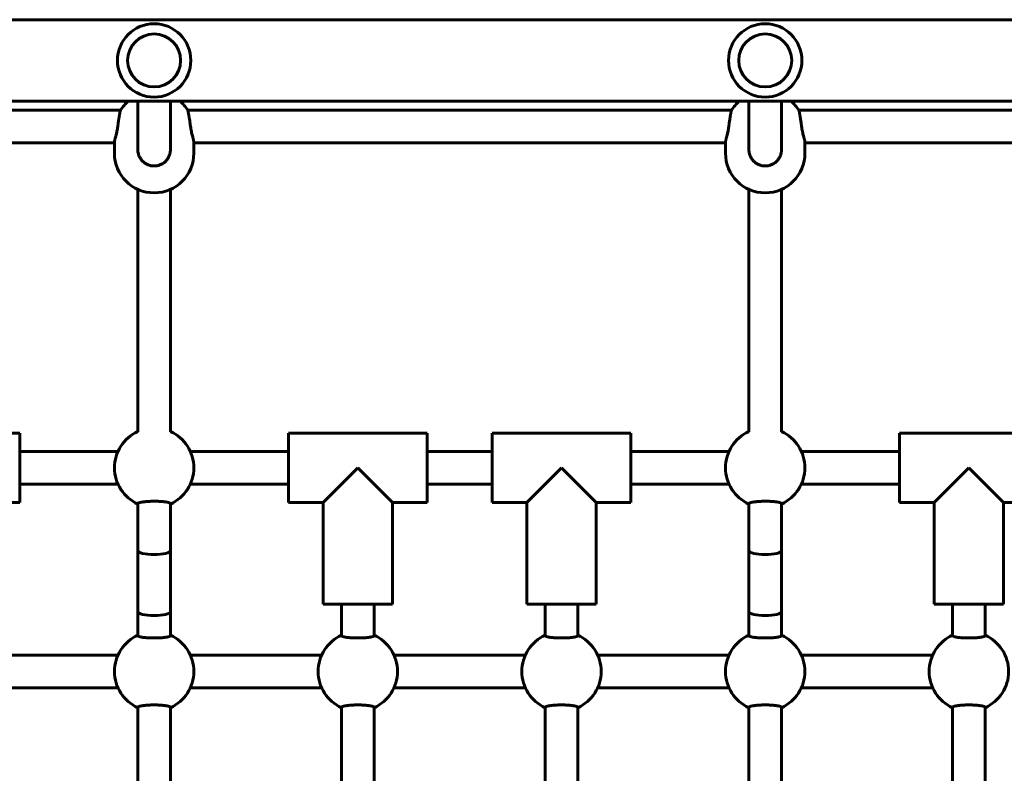
# Model space of a CAD drawing. Units: millimetres. Extents: x -8259 to 1157, y -12675 to -4446.
# Drawn here: x -4883 to -4400, y -6710 to -6340 of the extents above; entities that cross this region are included whole.
import ezdxf

# ---------------------------------------------------------------- set-up
doc = ezdxf.new("R2010")
doc.units = ezdxf.units.MM
doc.linetypes.add('K5LT_BASIC', pattern=[0])

msp = doc.modelspace()

# ---------------------------------------------------------------- linework, layer by layer
at = {"linetype": 'K5LT_BASIC', "lineweight": 60}
for p, q in [((-3972.21, -6339.51), (-5740.4, -6339.51)), ((-3972.21, -6379.51), (-5742.47, -6379.51)), ((-4825.21, -6379.51), (-4825.21, -6403.29)), ((-4809.21, -6379.51), (-4809.21, -6403.29)), ((-4525.21, -6379.51), (-4525.21, -6403.29)), ((-4509.21, -6379.51), (-4509.21, -6403.29)), ((-4833.69, -6383.9), (-5100.74, -6383.9)), ((-4533.69, -6383.9), (-4800.74, -6383.9)), ((-4233.69, -6383.9), (-4500.74, -6383.9)), ((-4836.71, -6399.9), (-5097.71, -6399.9)), ((-4836.71, -6405.02), (-4836.71, -6399.67)), ((-4797.71, -6405.02), (-4797.71, -6399.67)), ((-4536.71, -6399.9), (-4797.71, -6399.9)), ((-4536.71, -6405.02), (-4536.71, -6399.67)), ((-4497.71, -6405.02), (-4497.71, -6399.67)), ((-4236.71, -6399.9), (-4497.71, -6399.9)), ((-4825.21, -6403.29), (-4825.21, -6403.29)), ((-4809.21, -6403.29), (-4809.21, -6403.29)), ((-4525.21, -6403.29), (-4525.21, -6403.29)), ((-4509.21, -6403.29), (-4509.21, -6403.29)), ((-4825.21, -6422.8), (-4825.21, -6495.28)), ((-4809.21, -6422.8), (-4809.21, -6495.28)), ((-4525.21, -6422.8), (-4525.21, -6495.28)), ((-4509.21, -6422.8), (-4509.21, -6495.28)), ((-4825.21, -6495.28), (-4825.21, -6541.91)), ((-4809.21, -6495.28), (-4809.21, -6541.91)), ((-4525.21, -6495.28), (-4525.21, -6541.91)), ((-4509.21, -6495.28), (-4509.21, -6541.91)), ((-4883.21, -6542.51), (-4951.21, -6542.51)), ((-4883.21, -6576.51), (-4883.21, -6542.51)), ((-4683.21, -6542.51), (-4751.21, -6542.51)), ((-4751.21, -6576.51), (-4751.21, -6542.51)), ((-4683.21, -6576.51), (-4683.21, -6542.51)), ((-4583.21, -6542.51), (-4651.21, -6542.51)), ((-4651.21, -6576.51), (-4651.21, -6542.51)), ((-4583.21, -6576.51), (-4583.21, -6542.51)), ((-4383.21, -6542.51), (-4451.21, -6542.51)), ((-4451.21, -6576.51), (-4451.21, -6542.51)), ((-4883.21, -6551.51), (-4835, -6551.51)), ((-4799.43, -6551.51), (-4751.21, -6551.51)), ((-4683.21, -6551.51), (-4651.21, -6551.51)), ((-4583.21, -6551.51), (-4535, -6551.51)), ((-4499.43, -6551.51), (-4451.21, -6551.51)), ((-4734.21, -6576.51), (-4717.21, -6559.51)), ((-4700.21, -6576.51), (-4717.21, -6559.51)), ((-4634.21, -6576.51), (-4617.21, -6559.51)), ((-4600.21, -6576.51), (-4617.21, -6559.51)), ((-4434.21, -6576.51), (-4417.21, -6559.51)), ((-4400.21, -6576.51), (-4417.21, -6559.51)), ((-4883.21, -6567.51), (-4835, -6567.51)), ((-4799.43, -6567.51), (-4751.21, -6567.51)), ((-4683.21, -6567.51), (-4651.21, -6567.51)), ((-4583.21, -6567.51), (-4535, -6567.51)), ((-4499.43, -6567.51), (-4451.21, -6567.51)), ((-4883.21, -6576.51), (-4900.21, -6576.51)), ((-4825.21, -6577.12), (-4825.21, -6577.12)), ((-4825.21, -6577.12), (-4825.21, -6600.1)), ((-4809.21, -6577.12), (-4809.21, -6600.1)), ((-4734.21, -6576.51), (-4751.21, -6576.51)), ((-4734.21, -6576.51), (-4734.21, -6626.51)), ((-4683.21, -6576.51), (-4700.21, -6576.51)), ((-4700.21, -6576.51), (-4700.21, -6626.51)), ((-4634.21, -6576.51), (-4651.21, -6576.51)), ((-4634.21, -6576.51), (-4634.21, -6626.51)), ((-4583.21, -6576.51), (-4600.21, -6576.51)), ((-4600.21, -6576.51), (-4600.21, -6626.51)), ((-4525.21, -6577.12), (-4525.21, -6577.12)), ((-4525.21, -6577.12), (-4525.21, -6600.1)), ((-4509.21, -6577.12), (-4509.21, -6600.1)), ((-4434.21, -6576.51), (-4451.21, -6576.51)), ((-4434.21, -6576.51), (-4434.21, -6626.51)), ((-4383.21, -6576.51), (-4400.21, -6576.51)), ((-4400.21, -6576.51), (-4400.21, -6626.51)), ((-4825.21, -6600.1), (-4825.21, -6630.11)), ((-4809.21, -6600.1), (-4809.21, -6630.11)), ((-4525.21, -6600.1), (-4525.21, -6630.11)), ((-4509.21, -6600.1), (-4509.21, -6630.11)), ((-4700.21, -6626.51), (-4734.21, -6626.51)), ((-4725.21, -6641.91), (-4725.21, -6626.51)), ((-4709.21, -6641.91), (-4709.21, -6626.51)), ((-4600.21, -6626.51), (-4634.21, -6626.51)), ((-4625.21, -6641.91), (-4625.21, -6626.51)), ((-4609.21, -6641.91), (-4609.21, -6626.51)), ((-4400.21, -6626.51), (-4434.21, -6626.51)), ((-4425.21, -6641.91), (-4425.21, -6626.51)), ((-4409.21, -6641.91), (-4409.21, -6626.51)), ((-4825.21, -6630.11), (-4825.21, -6641.91)), ((-4809.21, -6630.11), (-4809.21, -6641.91)), ((-4525.21, -6630.11), (-4525.21, -6641.91)), ((-4509.21, -6630.11), (-4509.21, -6641.91)), ((-4825.21, -6641.91), (-4825.21, -6641.91)), ((-4725.21, -6641.91), (-4725.21, -6641.91)), ((-4625.21, -6641.91), (-4625.21, -6641.91)), ((-4525.21, -6641.91), (-4525.21, -6641.91)), ((-4425.21, -6641.91), (-4425.21, -6641.91)), ((-4899.43, -6651.51), (-4835, -6651.51)), ((-4799.43, -6651.51), (-4735, -6651.51)), ((-4699.43, -6651.51), (-4635, -6651.51)), ((-4599.43, -6651.51), (-4535, -6651.51)), ((-4499.43, -6651.51), (-4435, -6651.51)), ((-4899.43, -6667.51), (-4835, -6667.51)), ((-4799.43, -6667.51), (-4735, -6667.51)), ((-4699.43, -6667.51), (-4635, -6667.51)), ((-4599.43, -6667.51), (-4535, -6667.51)), ((-4499.43, -6667.51), (-4435, -6667.51)), ((-4825.21, -6677.12), (-4825.21, -6677.12)), ((-4825.21, -6677.12), (-4825.21, -6741.91)), ((-4809.21, -6677.12), (-4809.21, -6741.91)), ((-4725.21, -6741.91), (-4725.21, -6677.12)), ((-4725.21, -6677.12), (-4725.21, -6677.12)), ((-4709.21, -6741.91), (-4709.21, -6677.12)), ((-4709.21, -6677.12), (-4709.21, -6677.12)), ((-4625.21, -6741.91), (-4625.21, -6677.12)), ((-4625.21, -6677.12), (-4625.21, -6677.12)), ((-4609.21, -6741.91), (-4609.21, -6677.12)), ((-4609.21, -6677.12), (-4609.21, -6677.12)), ((-4525.21, -6677.12), (-4525.21, -6677.12)), ((-4525.21, -6677.12), (-4525.21, -6741.91)), ((-4509.21, -6677.12), (-4509.21, -6741.91)), ((-4425.21, -6741.91), (-4425.21, -6677.12)), ((-4425.21, -6677.12), (-4425.21, -6677.12)), ((-4409.21, -6741.91), (-4409.21, -6677.12)), ((-4409.21, -6677.12), (-4409.21, -6677.12))]:
    msp.add_line(p, q, dxfattribs=at)
for centre, radius in [((-4817.21, -6359.51), 18), ((-4517.21, -6359.51), 18), ((-4817.21, -6359.51), 13), ((-4517.21, -6359.51), 13)]:
    msp.add_circle(centre, radius, dxfattribs=at)
for centre, start, end in [((-4817.21, -6394.33), 130.5606, 147.7424), ((-4817.21, -6394.33), 32.2576, 49.4394), ((-4517.21, -6394.33), 130.5606, 147.7424), ((-4517.21, -6394.33), 32.2576, 49.4394), ((-4817.21, -6405.02), 180, 0), ((-4517.21, -6405.02), 180, 0), ((-4817.21, -6559.51), 114.2209, 180), ((-4817.21, -6559.51), 294.2209, 65.7791), ((-4517.21, -6559.51), 114.2209, 180), ((-4517.21, -6559.51), 294.2209, 65.7791), ((-4817.21, -6559.51), 180, 245.7791), ((-4517.21, -6559.51), 180, 245.7791), ((-4817.21, -6659.51), 114.2209, 180), ((-4817.21, -6659.51), 294.2209, 65.7791), ((-4717.21, -6659.51), 114.2209, 180), ((-4717.21, -6659.51), 294.2209, 65.7791), ((-4617.21, -6659.51), 114.2209, 180), ((-4617.21, -6659.51), 294.2209, 65.7791), ((-4517.21, -6659.51), 114.2209, 180), ((-4517.21, -6659.51), 294.2209, 65.7791), ((-4417.21, -6659.51), 114.2209, 180), ((-4417.21, -6659.51), 294.2209, 65.7791), ((-4817.21, -6659.51), 180, 245.7791), ((-4717.21, -6659.51), 180, 245.7791), ((-4617.21, -6659.51), 180, 245.7791), ((-4517.21, -6659.51), 180, 245.7791), ((-4417.21, -6659.51), 180, 245.7791)]:
    msp.add_arc(centre, 19.5, start, end, dxfattribs=at)
for centre, major_axis, start_param, end_param in [((-4817.21, -6600.1), (-8, 0), 0, 1.570796), ((-4817.21, -6600.1), (-8, 0), 1.570796, 3.141593), ((-4517.21, -6600.1), (-8, 0), 0, 1.570796), ((-4517.21, -6600.1), (-8, 0), 1.570796, 3.141593), ((-4817.21, -6630.11), (8, 0), 3.141593, 4.712389), ((-4817.21, -6630.11), (8, 0), 4.712389, 6.283185), ((-4517.21, -6630.11), (8, 0), 3.141593, 4.712389), ((-4517.21, -6630.11), (8, 0), 4.712389, 6.283185)]:
    msp.add_ellipse(centre, major_axis=major_axis, ratio=0.249918, start_param=start_param, end_param=end_param, dxfattribs=at)
for points, knots in [([(-4835.17, -6392.53), (-4835.11, -6392.11), (-4835.02, -6391.45), (-4834.88, -6390.43), (-4834.76, -6389.58), (-4834.64, -6388.81), (-4834.54, -6388.19), (-4834.44, -6387.57), (-4834.33, -6386.9), (-4834.22, -6386.25), (-4834.11, -6385.66), (-4834.02, -6385.16), (-4833.93, -6384.76), (-4833.87, -6384.48), (-4833.83, -6384.3), (-4833.78, -6384.14), (-4833.74, -6384), (-4833.71, -6383.94), (-4833.7, -6383.92)], [0, 0, 0, 0, 1.941793, 2.979119, 4.656162, 5.854298, 6.697839, 7.777965, 9.092367, 10.414511, 11.728797, 13.025073, 14.297094, 15.330331, 16.136585, 16.721978, 17.873303, 19, 19, 19, 19]), ([(-4800.72, -6383.92), (-4800.71, -6383.94), (-4800.68, -6384), (-4800.64, -6384.15), (-4800.59, -6384.35), (-4800.52, -6384.61), (-4800.46, -6384.92), (-4800.39, -6385.24), (-4800.33, -6385.56), (-4800.26, -6385.97), (-4800.16, -6386.49), (-4800.06, -6387.12), (-4799.95, -6387.78), (-4799.82, -6388.57), (-4799.69, -6389.42), (-4799.56, -6390.33), (-4799.42, -6391.33), (-4799.31, -6392.08), (-4799.25, -6392.53)], [0, 0, 0, 0, 1.270263, 2.178444, 3.16547, 4.231236, 5.371281, 6.177646, 6.997751, 7.83094, 9.09643, 10.334931, 11.528664, 12.685598, 14.395123, 15.641965, 16.930478, 19, 19, 19, 19]), ([(-4535.17, -6392.53), (-4535.11, -6392.11), (-4535.02, -6391.45), (-4534.88, -6390.43), (-4534.76, -6389.58), (-4534.64, -6388.81), (-4534.54, -6388.19), (-4534.44, -6387.57), (-4534.33, -6386.9), (-4534.22, -6386.25), (-4534.11, -6385.66), (-4534.02, -6385.16), (-4533.93, -6384.76), (-4533.87, -6384.48), (-4533.83, -6384.3), (-4533.78, -6384.14), (-4533.74, -6384), (-4533.71, -6383.94), (-4533.7, -6383.92)], [0, 0, 0, 0, 1.941793, 2.979119, 4.656162, 5.854298, 6.697839, 7.777965, 9.092367, 10.414511, 11.728797, 13.025073, 14.297094, 15.330331, 16.136585, 16.721978, 17.873303, 19, 19, 19, 19]), ([(-4500.72, -6383.92), (-4500.71, -6383.94), (-4500.68, -6384), (-4500.64, -6384.15), (-4500.59, -6384.35), (-4500.52, -6384.61), (-4500.46, -6384.92), (-4500.39, -6385.24), (-4500.33, -6385.56), (-4500.26, -6385.97), (-4500.16, -6386.49), (-4500.06, -6387.12), (-4499.95, -6387.78), (-4499.82, -6388.57), (-4499.69, -6389.42), (-4499.56, -6390.33), (-4499.42, -6391.33), (-4499.31, -6392.08), (-4499.25, -6392.53)], [0, 0, 0, 0, 1.270263, 2.178444, 3.16547, 4.231236, 5.371281, 6.177646, 6.997751, 7.83094, 9.09643, 10.334931, 11.528664, 12.685598, 14.395123, 15.641965, 16.930478, 19, 19, 19, 19]), ([(-4836.71, -6399.67), (-4836.71, -6399.6), (-4836.7, -6399.43), (-4836.64, -6399.11), (-4836.56, -6398.71), (-4836.45, -6398.26), (-4836.32, -6397.75), (-4836.17, -6397.19), (-4835.91, -6396.23), (-4835.62, -6395.04), (-4835.35, -6393.71), (-4835.23, -6392.94), (-4835.17, -6392.53)], [0, 0, 0, 0, 1.189476, 2.158847, 3.148015, 4.447656, 5.226122, 6.15575, 7.540364, 10.011465, 11.408569, 13, 13, 13, 13]), ([(-4799.25, -6392.53), (-4799.2, -6392.93), (-4799.07, -6393.77), (-4798.82, -6394.95), (-4798.54, -6396.11), (-4798.3, -6397.02), (-4798.11, -6397.75), (-4797.99, -6398.2), (-4797.9, -6398.58), (-4797.82, -6398.93), (-4797.76, -6399.25), (-4797.72, -6399.5), (-4797.71, -6399.62), (-4797.71, -6399.67)], [0, 0, 0, 0, 1.646482, 3.563881, 5.205016, 7.115919, 8.33719, 9.431722, 10.042075, 11.075056, 12.174866, 13.080114, 14, 14, 14, 14]), ([(-4536.71, -6399.67), (-4536.71, -6399.6), (-4536.7, -6399.43), (-4536.64, -6399.11), (-4536.56, -6398.71), (-4536.45, -6398.26), (-4536.32, -6397.75), (-4536.17, -6397.19), (-4535.91, -6396.23), (-4535.62, -6395.04), (-4535.35, -6393.71), (-4535.23, -6392.94), (-4535.17, -6392.53)], [0, 0, 0, 0, 1.189476, 2.158847, 3.148015, 4.447656, 5.226122, 6.15575, 7.540364, 10.011465, 11.408569, 13, 13, 13, 13]), ([(-4499.25, -6392.53), (-4499.2, -6392.93), (-4499.07, -6393.77), (-4498.82, -6394.95), (-4498.54, -6396.11), (-4498.3, -6397.02), (-4498.11, -6397.75), (-4497.99, -6398.2), (-4497.9, -6398.58), (-4497.82, -6398.93), (-4497.76, -6399.25), (-4497.72, -6399.5), (-4497.71, -6399.62), (-4497.71, -6399.67)], [0, 0, 0, 0, 1.646482, 3.563881, 5.205016, 7.115919, 8.33719, 9.431722, 10.042075, 11.075056, 12.174866, 13.080114, 14, 14, 14, 14]), ([(-4825.21, -6403.29), (-4825.21, -6403.66), (-4825.16, -6404.37), (-4824.97, -6405.34), (-4824.68, -6406.21), (-4824.34, -6406.97), (-4823.97, -6407.62), (-4823.61, -6408.14), (-4823.22, -6408.62), (-4822.74, -6409.12), (-4822.14, -6409.66), (-4821.48, -6410.12), (-4820.79, -6410.51), (-4820.04, -6410.84), (-4819.2, -6411.11), (-4818.25, -6411.3), (-4817.58, -6411.34), (-4817.21, -6411.34)], [0, 0, 0, 0, 1.589018, 3.01805, 4.242508, 5.545803, 6.568632, 7.473837, 8.223076, 9.216377, 10.451195, 11.677447, 12.654426, 13.837547, 15.163968, 16.409892, 18, 18, 18, 18]), ([(-4817.21, -6411.34), (-4816.91, -6411.34), (-4816.42, -6411.32), (-4815.72, -6411.21), (-4815.07, -6411.06), (-4814.36, -6410.83), (-4813.62, -6410.5), (-4812.88, -6410.08), (-4812.17, -6409.56), (-4811.53, -6408.98), (-4810.97, -6408.34), (-4810.48, -6407.67), (-4810.08, -6406.96), (-4809.76, -6406.26), (-4809.53, -6405.58), (-4809.37, -6404.94), (-4809.25, -6404.19), (-4809.21, -6403.64), (-4809.21, -6403.29)], [0, 0, 0, 0, 1.361438, 2.199185, 3.225254, 4.334448, 5.579371, 6.877173, 8.204283, 9.507858, 10.781891, 12.04997, 13.270622, 14.449808, 15.522708, 16.530857, 17.414311, 19, 19, 19, 19]), ([(-4525.21, -6403.29), (-4525.21, -6403.66), (-4525.16, -6404.37), (-4524.97, -6405.34), (-4524.68, -6406.21), (-4524.34, -6406.97), (-4523.97, -6407.62), (-4523.61, -6408.14), (-4523.22, -6408.62), (-4522.74, -6409.12), (-4522.14, -6409.66), (-4521.48, -6410.12), (-4520.79, -6410.51), (-4520.04, -6410.84), (-4519.2, -6411.11), (-4518.25, -6411.3), (-4517.58, -6411.34), (-4517.21, -6411.34)], [0, 0, 0, 0, 1.589018, 3.01805, 4.242508, 5.545803, 6.568632, 7.473837, 8.223076, 9.216377, 10.451195, 11.677447, 12.654426, 13.837547, 15.163968, 16.409892, 18, 18, 18, 18]), ([(-4517.21, -6411.34), (-4516.91, -6411.34), (-4516.42, -6411.32), (-4515.72, -6411.21), (-4515.07, -6411.06), (-4514.36, -6410.83), (-4513.62, -6410.5), (-4512.88, -6410.08), (-4512.17, -6409.56), (-4511.53, -6408.98), (-4510.97, -6408.34), (-4510.48, -6407.67), (-4510.08, -6406.96), (-4509.76, -6406.26), (-4509.53, -6405.58), (-4509.37, -6404.94), (-4509.25, -6404.19), (-4509.21, -6403.64), (-4509.21, -6403.29)], [0, 0, 0, 0, 1.361438, 2.199185, 3.225254, 4.334448, 5.579371, 6.877173, 8.204283, 9.507858, 10.781891, 12.04997, 13.270622, 14.449808, 15.522708, 16.530857, 17.414311, 19, 19, 19, 19]), ([(-4809.21, -6577.12), (-4809.21, -6577.08), (-4809.24, -6577.01), (-4809.33, -6576.92), (-4809.44, -6576.84), (-4809.61, -6576.76), (-4809.81, -6576.68), (-4810.08, -6576.6), (-4810.44, -6576.5), (-4810.91, -6576.4), (-4811.49, -6576.3), (-4812.13, -6576.22), (-4812.83, -6576.14), (-4813.57, -6576.07), (-4814.36, -6576.02), (-4815.17, -6575.98), (-4816.12, -6575.95), (-4816.97, -6575.94), (-4817.82, -6575.95), (-4818.5, -6575.96), (-4819.33, -6575.99), (-4820.13, -6576.03), (-4820.94, -6576.08), (-4821.67, -6576.15), (-4822.34, -6576.22), (-4822.95, -6576.31), (-4823.49, -6576.4), (-4823.96, -6576.49), (-4824.34, -6576.59), (-4824.65, -6576.69), (-4824.9, -6576.8), (-4825.08, -6576.9), (-4825.19, -6577.01), (-4825.21, -6577.08), (-4825.21, -6577.12)], [0, 0, 0, 0, 1.259144, 1.887766, 2.723368, 3.556584, 4.386968, 5.211661, 6.237023, 7.460842, 8.675124, 9.882321, 11.081425, 12.274761, 13.461962, 14.645166, 15.824507, 17.499952, 18.176978, 19.351477, 20.329899, 21.698834, 22.871598, 24.042515, 25.21048, 26.371656, 27.519918, 28.631142, 29.704024, 30.749457, 31.79538, 32.85376, 33.922872, 35, 35, 35, 35]), ([(-4509.21, -6577.12), (-4509.21, -6577.08), (-4509.24, -6577.01), (-4509.33, -6576.92), (-4509.44, -6576.84), (-4509.61, -6576.76), (-4509.81, -6576.68), (-4510.08, -6576.6), (-4510.44, -6576.5), (-4510.91, -6576.4), (-4511.49, -6576.3), (-4512.13, -6576.22), (-4512.83, -6576.14), (-4513.57, -6576.07), (-4514.36, -6576.02), (-4515.17, -6575.98), (-4516.12, -6575.95), (-4516.97, -6575.94), (-4517.82, -6575.95), (-4518.5, -6575.96), (-4519.33, -6575.99), (-4520.13, -6576.03), (-4520.94, -6576.08), (-4521.67, -6576.15), (-4522.34, -6576.22), (-4522.95, -6576.31), (-4523.49, -6576.4), (-4523.96, -6576.49), (-4524.34, -6576.59), (-4524.65, -6576.69), (-4524.9, -6576.8), (-4525.08, -6576.9), (-4525.19, -6577.01), (-4525.21, -6577.08), (-4525.21, -6577.12)], [0, 0, 0, 0, 1.259144, 1.887766, 2.723368, 3.556584, 4.386968, 5.211661, 6.237023, 7.460842, 8.675124, 9.882321, 11.081425, 12.274761, 13.461962, 14.645166, 15.824507, 17.499952, 18.176978, 19.351477, 20.329899, 21.698834, 22.871598, 24.042515, 25.21048, 26.371656, 27.519918, 28.631142, 29.704024, 30.749457, 31.79538, 32.85376, 33.922872, 35, 35, 35, 35]), ([(-4825.21, -6641.91), (-4825.21, -6641.95), (-4825.19, -6642.01), (-4825.11, -6642.1), (-4825, -6642.17), (-4824.85, -6642.25), (-4824.65, -6642.33), (-4824.4, -6642.42), (-4824.05, -6642.51), (-4823.58, -6642.61), (-4823.02, -6642.71), (-4822.38, -6642.8), (-4821.7, -6642.88), (-4820.96, -6642.94), (-4820.19, -6643), (-4819.38, -6643.04), (-4818.55, -6643.07), (-4817.7, -6643.08), (-4816.85, -6643.08), (-4816.06, -6643.07), (-4815.22, -6643.05), (-4814.41, -6643.01), (-4813.6, -6642.95), (-4812.87, -6642.89), (-4812.19, -6642.82), (-4811.57, -6642.73), (-4811.02, -6642.64), (-4810.54, -6642.55), (-4810.15, -6642.45), (-4809.82, -6642.35), (-4809.55, -6642.24), (-4809.36, -6642.13), (-4809.24, -6642.02), (-4809.21, -6641.94), (-4809.21, -6641.91)], [0, 0, 0, 0, 1.202422, 1.80545, 2.612909, 3.423486, 4.236695, 5.055174, 6.07777, 7.300864, 8.514015, 9.717566, 10.912236, 12.101768, 13.285975, 14.466847, 15.644642, 16.820817, 17.995725, 19.170159, 20.148712, 21.517879, 22.690584, 23.86073, 25.026899, 26.184153, 27.327457, 28.436911, 29.514694, 30.57618, 31.648243, 32.746489, 33.865589, 35, 35, 35, 35]), ([(-4725.21, -6641.91), (-4725.21, -6641.95), (-4725.19, -6642.01), (-4725.11, -6642.1), (-4725, -6642.17), (-4724.85, -6642.25), (-4724.65, -6642.33), (-4724.4, -6642.42), (-4724.05, -6642.51), (-4723.58, -6642.61), (-4723.02, -6642.71), (-4722.38, -6642.8), (-4721.7, -6642.88), (-4720.96, -6642.94), (-4720.19, -6643), (-4719.38, -6643.04), (-4718.55, -6643.07), (-4717.7, -6643.08), (-4716.85, -6643.08), (-4716.06, -6643.07), (-4715.22, -6643.05), (-4714.41, -6643.01), (-4713.6, -6642.95), (-4712.87, -6642.89), (-4712.19, -6642.82), (-4711.57, -6642.73), (-4711.02, -6642.64), (-4710.54, -6642.55), (-4710.15, -6642.45), (-4709.82, -6642.35), (-4709.55, -6642.24), (-4709.36, -6642.13), (-4709.24, -6642.02), (-4709.21, -6641.94), (-4709.21, -6641.91)], [0, 0, 0, 0, 1.202422, 1.80545, 2.612909, 3.423486, 4.236695, 5.055174, 6.07777, 7.300864, 8.514015, 9.717566, 10.912236, 12.101768, 13.285975, 14.466847, 15.644642, 16.820817, 17.995725, 19.170159, 20.148712, 21.517879, 22.690584, 23.86073, 25.026899, 26.184153, 27.327457, 28.436911, 29.514694, 30.57618, 31.648243, 32.746489, 33.865589, 35, 35, 35, 35]), ([(-4625.21, -6641.91), (-4625.21, -6641.95), (-4625.19, -6642.01), (-4625.11, -6642.1), (-4625, -6642.17), (-4624.85, -6642.25), (-4624.65, -6642.33), (-4624.4, -6642.42), (-4624.05, -6642.51), (-4623.58, -6642.61), (-4623.02, -6642.71), (-4622.38, -6642.8), (-4621.7, -6642.88), (-4620.96, -6642.94), (-4620.19, -6643), (-4619.38, -6643.04), (-4618.55, -6643.07), (-4617.7, -6643.08), (-4616.85, -6643.08), (-4616.06, -6643.07), (-4615.22, -6643.05), (-4614.41, -6643.01), (-4613.6, -6642.95), (-4612.87, -6642.89), (-4612.19, -6642.82), (-4611.57, -6642.73), (-4611.02, -6642.64), (-4610.54, -6642.55), (-4610.15, -6642.45), (-4609.82, -6642.35), (-4609.55, -6642.24), (-4609.36, -6642.13), (-4609.24, -6642.02), (-4609.21, -6641.94), (-4609.21, -6641.91)], [0, 0, 0, 0, 1.202422, 1.80545, 2.612909, 3.423486, 4.236695, 5.055174, 6.07777, 7.300864, 8.514015, 9.717566, 10.912236, 12.101768, 13.285975, 14.466847, 15.644642, 16.820817, 17.995725, 19.170159, 20.148712, 21.517879, 22.690584, 23.86073, 25.026899, 26.184153, 27.327457, 28.436911, 29.514694, 30.57618, 31.648243, 32.746489, 33.865589, 35, 35, 35, 35]), ([(-4525.21, -6641.91), (-4525.21, -6641.95), (-4525.19, -6642.01), (-4525.11, -6642.1), (-4525, -6642.17), (-4524.85, -6642.25), (-4524.65, -6642.33), (-4524.4, -6642.42), (-4524.05, -6642.51), (-4523.58, -6642.61), (-4523.02, -6642.71), (-4522.38, -6642.8), (-4521.7, -6642.88), (-4520.96, -6642.94), (-4520.19, -6643), (-4519.38, -6643.04), (-4518.55, -6643.07), (-4517.7, -6643.08), (-4516.85, -6643.08), (-4516.06, -6643.07), (-4515.22, -6643.05), (-4514.41, -6643.01), (-4513.6, -6642.95), (-4512.87, -6642.89), (-4512.19, -6642.82), (-4511.57, -6642.73), (-4511.02, -6642.64), (-4510.54, -6642.55), (-4510.15, -6642.45), (-4509.82, -6642.35), (-4509.55, -6642.24), (-4509.36, -6642.13), (-4509.24, -6642.02), (-4509.21, -6641.94), (-4509.21, -6641.91)], [0, 0, 0, 0, 1.202422, 1.80545, 2.612909, 3.423486, 4.236695, 5.055174, 6.07777, 7.300864, 8.514015, 9.717566, 10.912236, 12.101768, 13.285975, 14.466847, 15.644642, 16.820817, 17.995725, 19.170159, 20.148712, 21.517879, 22.690584, 23.86073, 25.026899, 26.184153, 27.327457, 28.436911, 29.514694, 30.57618, 31.648243, 32.746489, 33.865589, 35, 35, 35, 35]), ([(-4425.21, -6641.91), (-4425.21, -6641.95), (-4425.19, -6642.01), (-4425.11, -6642.1), (-4425, -6642.17), (-4424.85, -6642.25), (-4424.65, -6642.33), (-4424.4, -6642.42), (-4424.05, -6642.51), (-4423.58, -6642.61), (-4423.02, -6642.71), (-4422.38, -6642.8), (-4421.7, -6642.88), (-4420.96, -6642.94), (-4420.19, -6643), (-4419.38, -6643.04), (-4418.55, -6643.07), (-4417.7, -6643.08), (-4416.85, -6643.08), (-4416.06, -6643.07), (-4415.22, -6643.05), (-4414.41, -6643.01), (-4413.6, -6642.95), (-4412.87, -6642.89), (-4412.19, -6642.82), (-4411.57, -6642.73), (-4411.02, -6642.64), (-4410.54, -6642.55), (-4410.15, -6642.45), (-4409.82, -6642.35), (-4409.55, -6642.24), (-4409.36, -6642.13), (-4409.24, -6642.02), (-4409.21, -6641.94), (-4409.21, -6641.91)], [0, 0, 0, 0, 1.202422, 1.80545, 2.612909, 3.423486, 4.236695, 5.055174, 6.07777, 7.300864, 8.514015, 9.717566, 10.912236, 12.101768, 13.285975, 14.466847, 15.644642, 16.820817, 17.995725, 19.170159, 20.148712, 21.517879, 22.690584, 23.86073, 25.026899, 26.184153, 27.327457, 28.436911, 29.514694, 30.57618, 31.648243, 32.746489, 33.865589, 35, 35, 35, 35]), ([(-4809.21, -6677.12), (-4809.21, -6677.08), (-4809.24, -6677.01), (-4809.33, -6676.92), (-4809.44, -6676.84), (-4809.61, -6676.76), (-4809.81, -6676.68), (-4810.08, -6676.6), (-4810.44, -6676.5), (-4810.91, -6676.4), (-4811.49, -6676.3), (-4812.13, -6676.22), (-4812.83, -6676.14), (-4813.57, -6676.07), (-4814.36, -6676.02), (-4815.17, -6675.98), (-4816.12, -6675.95), (-4816.97, -6675.94), (-4817.82, -6675.95), (-4818.5, -6675.96), (-4819.33, -6675.99), (-4820.13, -6676.03), (-4820.94, -6676.08), (-4821.67, -6676.15), (-4822.34, -6676.22), (-4822.95, -6676.31), (-4823.49, -6676.4), (-4823.96, -6676.49), (-4824.34, -6676.59), (-4824.65, -6676.69), (-4824.9, -6676.8), (-4825.08, -6676.9), (-4825.19, -6677.01), (-4825.21, -6677.08), (-4825.21, -6677.12)], [0, 0, 0, 0, 1.259144, 1.887766, 2.723368, 3.556584, 4.386968, 5.211661, 6.237023, 7.460842, 8.675124, 9.882321, 11.081425, 12.274761, 13.461962, 14.645166, 15.824507, 17.499952, 18.176978, 19.351477, 20.329899, 21.698834, 22.871598, 24.042515, 25.21048, 26.371656, 27.519918, 28.631142, 29.704024, 30.749457, 31.79538, 32.85376, 33.922872, 35, 35, 35, 35]), ([(-4709.21, -6677.12), (-4709.21, -6677.08), (-4709.24, -6677.01), (-4709.33, -6676.92), (-4709.44, -6676.84), (-4709.61, -6676.76), (-4709.81, -6676.68), (-4710.08, -6676.6), (-4710.44, -6676.5), (-4710.91, -6676.4), (-4711.49, -6676.3), (-4712.13, -6676.22), (-4712.83, -6676.14), (-4713.57, -6676.07), (-4714.36, -6676.02), (-4715.17, -6675.98), (-4716.12, -6675.95), (-4716.97, -6675.94), (-4717.82, -6675.95), (-4718.5, -6675.96), (-4719.33, -6675.99), (-4720.13, -6676.03), (-4720.94, -6676.08), (-4721.67, -6676.15), (-4722.34, -6676.22), (-4722.95, -6676.31), (-4723.49, -6676.4), (-4723.96, -6676.49), (-4724.34, -6676.59), (-4724.65, -6676.69), (-4724.9, -6676.8), (-4725.08, -6676.9), (-4725.19, -6677.01), (-4725.21, -6677.08), (-4725.21, -6677.12)], [0, 0, 0, 0, 1.259144, 1.887766, 2.723368, 3.556584, 4.386968, 5.211661, 6.237023, 7.460842, 8.675124, 9.882321, 11.081425, 12.274761, 13.461962, 14.645166, 15.824507, 17.499952, 18.176978, 19.351477, 20.329899, 21.698834, 22.871598, 24.042515, 25.21048, 26.371656, 27.519918, 28.631142, 29.704024, 30.749457, 31.79538, 32.85376, 33.922872, 35, 35, 35, 35]), ([(-4609.21, -6677.12), (-4609.21, -6677.08), (-4609.24, -6677.01), (-4609.33, -6676.92), (-4609.44, -6676.84), (-4609.61, -6676.76), (-4609.81, -6676.68), (-4610.08, -6676.6), (-4610.44, -6676.5), (-4610.91, -6676.4), (-4611.49, -6676.3), (-4612.13, -6676.22), (-4612.83, -6676.14), (-4613.57, -6676.07), (-4614.36, -6676.02), (-4615.17, -6675.98), (-4616.12, -6675.95), (-4616.97, -6675.94), (-4617.82, -6675.95), (-4618.5, -6675.96), (-4619.33, -6675.99), (-4620.13, -6676.03), (-4620.94, -6676.08), (-4621.67, -6676.15), (-4622.34, -6676.22), (-4622.95, -6676.31), (-4623.49, -6676.4), (-4623.96, -6676.49), (-4624.34, -6676.59), (-4624.65, -6676.69), (-4624.9, -6676.8), (-4625.08, -6676.9), (-4625.19, -6677.01), (-4625.21, -6677.08), (-4625.21, -6677.12)], [0, 0, 0, 0, 1.259144, 1.887766, 2.723368, 3.556584, 4.386968, 5.211661, 6.237023, 7.460842, 8.675124, 9.882321, 11.081425, 12.274761, 13.461962, 14.645166, 15.824507, 17.499952, 18.176978, 19.351477, 20.329899, 21.698834, 22.871598, 24.042515, 25.21048, 26.371656, 27.519918, 28.631142, 29.704024, 30.749457, 31.79538, 32.85376, 33.922872, 35, 35, 35, 35]), ([(-4509.21, -6677.12), (-4509.21, -6677.08), (-4509.24, -6677.01), (-4509.33, -6676.92), (-4509.44, -6676.84), (-4509.61, -6676.76), (-4509.81, -6676.68), (-4510.08, -6676.6), (-4510.44, -6676.5), (-4510.91, -6676.4), (-4511.49, -6676.3), (-4512.13, -6676.22), (-4512.83, -6676.14), (-4513.57, -6676.07), (-4514.36, -6676.02), (-4515.17, -6675.98), (-4516.12, -6675.95), (-4516.97, -6675.94), (-4517.82, -6675.95), (-4518.5, -6675.96), (-4519.33, -6675.99), (-4520.13, -6676.03), (-4520.94, -6676.08), (-4521.67, -6676.15), (-4522.34, -6676.22), (-4522.95, -6676.31), (-4523.49, -6676.4), (-4523.96, -6676.49), (-4524.34, -6676.59), (-4524.65, -6676.69), (-4524.9, -6676.8), (-4525.08, -6676.9), (-4525.19, -6677.01), (-4525.21, -6677.08), (-4525.21, -6677.12)], [0, 0, 0, 0, 1.259144, 1.887766, 2.723368, 3.556584, 4.386968, 5.211661, 6.237023, 7.460842, 8.675124, 9.882321, 11.081425, 12.274761, 13.461962, 14.645166, 15.824507, 17.499952, 18.176978, 19.351477, 20.329899, 21.698834, 22.871598, 24.042515, 25.21048, 26.371656, 27.519918, 28.631142, 29.704024, 30.749457, 31.79538, 32.85376, 33.922872, 35, 35, 35, 35]), ([(-4409.21, -6677.12), (-4409.21, -6677.08), (-4409.24, -6677.01), (-4409.33, -6676.92), (-4409.44, -6676.84), (-4409.61, -6676.76), (-4409.81, -6676.68), (-4410.08, -6676.6), (-4410.44, -6676.5), (-4410.91, -6676.4), (-4411.49, -6676.3), (-4412.13, -6676.22), (-4412.83, -6676.14), (-4413.57, -6676.07), (-4414.36, -6676.02), (-4415.17, -6675.98), (-4416.12, -6675.95), (-4416.97, -6675.94), (-4417.82, -6675.95), (-4418.5, -6675.96), (-4419.33, -6675.99), (-4420.13, -6676.03), (-4420.94, -6676.08), (-4421.67, -6676.15), (-4422.34, -6676.22), (-4422.95, -6676.31), (-4423.49, -6676.4), (-4423.96, -6676.49), (-4424.34, -6676.59), (-4424.65, -6676.69), (-4424.9, -6676.8), (-4425.08, -6676.9), (-4425.19, -6677.01), (-4425.21, -6677.08), (-4425.21, -6677.12)], [0, 0, 0, 0, 1.259144, 1.887766, 2.723368, 3.556584, 4.386968, 5.211661, 6.237023, 7.460842, 8.675124, 9.882321, 11.081425, 12.274761, 13.461962, 14.645166, 15.824507, 17.499952, 18.176978, 19.351477, 20.329899, 21.698834, 22.871598, 24.042515, 25.21048, 26.371656, 27.519918, 28.631142, 29.704024, 30.749457, 31.79538, 32.85376, 33.922872, 35, 35, 35, 35])]:
    msp.add_open_spline(points, degree=3, knots=knots, dxfattribs=at)

doc.saveas('drawing.dxf')
